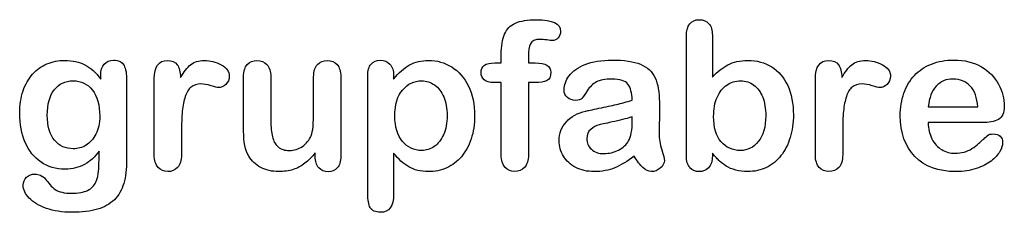
# Model space of a CAD drawing. Units: millimetres. Extents: x 0 to 291, y -20 to 204.
# Drawn here: x 225 to 258, y 7 to 13 of the extents above; entities that cross this region are included whole.
import ezdxf

# ---------------------------------------------------------------- set-up
doc = ezdxf.new("R2010")
doc.units = ezdxf.units.MM
doc.layers.add('Default', color=7, linetype='Continuous')

msp = doc.modelspace()

# ---------------------------------------------------------------- linework, layer by layer
at = {"layer": 'Default', "color": 7, "linetype": 'Continuous'}
for p, q in [((248.07147, 12.76945), (248.07147, 11.39557)), ((248.07147, 12.76945), (248.07147, 11.39557)), ((240.90931, 11.86211), (241.12488, 11.86211)), ((240.90931, 11.86211), (241.12488, 11.86211)), ((237.58241, 11.44062), (237.58241, 11.33122)), ((237.58241, 11.44062), (237.58241, 11.33122)), ((255.17572, 10.41102), (256.80699, 10.41102)), ((255.17572, 10.41102), (256.80699, 10.41102)), ((256.93569, 9.89943), (255.17572, 9.89943)), ((256.93569, 9.89943), (255.17572, 9.89943)), ((235.00197, 8.78618), (235.00197, 8.90201)), ((235.00197, 8.78618), (235.00197, 8.90201))]:
    msp.add_line(p, q, dxfattribs=at)
for points, knots in [([(241.12488, 11.86211), (241.12488, 11.9522), (241.12488, 12.04229), (241.12488, 12.13238), (241.12488, 12.41552), (241.16027, 12.63753), (241.30184, 12.97215), (241.42089, 13.0912), (241.59142, 13.16842), (241.76074, 13.24509), (241.99361, 13.28103), (242.81729, 13.28103), (243.07791, 13.15233), (243.07791, 12.81449), (243.05217, 12.74371), (242.99747, 12.68257), (242.94437, 12.62323), (242.8752, 12.5957), (242.76581, 12.5957), (242.70789, 12.60214), (242.53415, 12.62788), (242.46336, 12.63431), (242.24136, 12.63431), (242.13518, 12.58605), (242.04509, 12.393), (242.01935, 12.25786), (242.01935, 12.07768), (242.01935, 12.00582), (242.01935, 11.93397), (242.01935, 11.86211)], [0, 0, 0, 0, 0.05378925, 0.05378925, 0.05378925, 0.17419073, 0.17419073, 0.29459222, 0.29459222, 0.29459222, 0.40806981, 0.40806981, 0.61035595, 0.61035595, 0.67693114, 0.67693114, 0.67693114, 0.7395539, 0.7395539, 0.76950392, 0.76950392, 0.79945393, 0.79945393, 0.87826977, 0.87826977, 0.9570856, 0.9570856, 0.9570856, 1, 1, 1, 1]), ([(241.12488, 11.86211), (241.12488, 11.9522), (241.12488, 12.04229), (241.12488, 12.13238), (241.12488, 12.41552), (241.16027, 12.63753), (241.30184, 12.97215), (241.42089, 13.0912), (241.59142, 13.16842), (241.76074, 13.24509), (241.99361, 13.28103), (242.81729, 13.28103), (243.07791, 13.15233), (243.07791, 12.81449), (243.05217, 12.74371), (242.99747, 12.68257), (242.94437, 12.62323), (242.8752, 12.5957), (242.76581, 12.5957), (242.70789, 12.60214), (242.53415, 12.62788), (242.46336, 12.63431), (242.24136, 12.63431), (242.13518, 12.58605), (242.04509, 12.393), (242.01935, 12.25786), (242.01935, 12.07768), (242.01935, 12.00582), (242.01935, 11.93397), (242.01935, 11.86211)], [0, 0, 0, 0, 0.05378925, 0.05378925, 0.05378925, 0.17419073, 0.17419073, 0.29459222, 0.29459222, 0.29459222, 0.40806981, 0.40806981, 0.61035595, 0.61035595, 0.67693114, 0.67693114, 0.67693114, 0.7395539, 0.7395539, 0.76950392, 0.76950392, 0.79945393, 0.79945393, 0.87826977, 0.87826977, 0.9570856, 0.9570856, 0.9570856, 1, 1, 1, 1]), ([(248.07147, 8.88914), (248.07147, 8.85911), (248.07147, 8.82908), (248.07147, 8.79905), (248.07147, 8.63174), (248.02964, 8.50304), (247.94921, 8.41616), (247.86728, 8.32769), (247.76259, 8.28746), (247.51163, 8.28746), (247.40867, 8.32929), (247.33145, 8.41616), (247.25565, 8.50144), (247.21883, 8.63174), (247.21883, 8.80226), (247.21883, 10.11072), (247.21883, 11.41917), (247.21883, 12.72762), (247.21883, 12.91102), (247.25423, 13.04937), (247.40223, 13.23598), (247.50519, 13.28103), (247.77546, 13.28103), (247.88164, 13.23598), (247.95886, 13.14911), (248.03626, 13.06204), (248.07147, 12.93354), (248.07147, 12.76945)], [0, 0, 0, 0, 0.0127235, 0.0127235, 0.0127235, 0.07083635, 0.07083635, 0.07083635, 0.11959455, 0.11959455, 0.16835275, 0.16835275, 0.16835275, 0.22634304, 0.22634304, 0.22634304, 0.78076822, 0.78076822, 0.78076822, 0.83392302, 0.83392302, 0.88707782, 0.88707782, 0.94282554, 0.94282554, 0.94282554, 1, 1, 1, 1]), ([(248.07147, 8.88914), (248.07147, 8.85911), (248.07147, 8.82908), (248.07147, 8.79905), (248.07147, 8.63174), (248.02964, 8.50304), (247.94921, 8.41616), (247.86728, 8.32769), (247.76259, 8.28746), (247.51163, 8.28746), (247.40867, 8.32929), (247.33145, 8.41616), (247.25565, 8.50144), (247.21883, 8.63174), (247.21883, 8.80226), (247.21883, 10.11072), (247.21883, 11.41917), (247.21883, 12.72762), (247.21883, 12.91102), (247.25423, 13.04937), (247.40223, 13.23598), (247.50519, 13.28103), (247.77546, 13.28103), (247.88164, 13.23598), (247.95886, 13.14911), (248.03626, 13.06204), (248.07147, 12.93354), (248.07147, 12.76945)], [0, 0, 0, 0, 0.0127235, 0.0127235, 0.0127235, 0.07083635, 0.07083635, 0.07083635, 0.11959455, 0.11959455, 0.16835275, 0.16835275, 0.16835275, 0.22634304, 0.22634304, 0.22634304, 0.78076822, 0.78076822, 0.78076822, 0.83392302, 0.83392302, 0.88707782, 0.88707782, 0.94282554, 0.94282554, 0.94282554, 1, 1, 1, 1]), ([(227.89451, 8.95992), (227.75616, 8.76687), (227.5985, 8.61887), (227.4151, 8.51912), (227.23284, 8.42), (227.01935, 8.3679), (226.46915, 8.3679), (226.20532, 8.4419), (225.98009, 8.59956), (225.75789, 8.7551), (225.58112, 8.96636), (225.46208, 9.24628), (225.34369, 9.52464), (225.27868, 9.84152), (225.27868, 10.47537), (225.31729, 10.7199), (225.39129, 10.93869), (225.46496, 11.1565), (225.56825, 11.34087), (225.70339, 11.48888), (225.84159, 11.64024), (225.99618, 11.75271), (226.17636, 11.82993), (226.35266, 11.90549), (226.54959, 11.94255), (227.01935, 11.94255), (227.23814, 11.89107), (227.42475, 11.79454), (227.61268, 11.69734), (227.78511, 11.54358), (227.94599, 11.33122)], [0, 0, 0, 0, 0.08267544, 0.08267544, 0.08267544, 0.16914481, 0.16914481, 0.27224292, 0.27224292, 0.27224292, 0.37793989, 0.37793989, 0.37793989, 0.50271655, 0.50271655, 0.59547087, 0.59547087, 0.59547087, 0.67565731, 0.67565731, 0.67565731, 0.74962173, 0.74962173, 0.74962173, 0.82279752, 0.82279752, 0.91149546, 0.91149546, 0.91149546, 1, 1, 1, 1]), ([(227.89451, 8.95992), (227.75616, 8.76687), (227.5985, 8.61887), (227.4151, 8.51912), (227.23284, 8.42), (227.01935, 8.3679), (226.46915, 8.3679), (226.20532, 8.4419), (225.98009, 8.59956), (225.75789, 8.7551), (225.58112, 8.96636), (225.46208, 9.24628), (225.34369, 9.52464), (225.27868, 9.84152), (225.27868, 10.47537), (225.31729, 10.7199), (225.39129, 10.93869), (225.46496, 11.1565), (225.56825, 11.34087), (225.70339, 11.48888), (225.84159, 11.64024), (225.99618, 11.75271), (226.17636, 11.82993), (226.35266, 11.90549), (226.54959, 11.94255), (227.01935, 11.94255), (227.23814, 11.89107), (227.42475, 11.79454), (227.61268, 11.69734), (227.78511, 11.54358), (227.94599, 11.33122)], [0, 0, 0, 0, 0.08267544, 0.08267544, 0.08267544, 0.16914481, 0.16914481, 0.27224292, 0.27224292, 0.27224292, 0.37793989, 0.37793989, 0.37793989, 0.50271655, 0.50271655, 0.59547087, 0.59547087, 0.59547087, 0.67565731, 0.67565731, 0.67565731, 0.74962173, 0.74962173, 0.74962173, 0.82279752, 0.82279752, 0.91149546, 0.91149546, 0.91149546, 1, 1, 1, 1]), ([(227.94599, 11.33122), (227.94599, 11.37305), (227.94599, 11.41488), (227.94599, 11.4567), (227.94599, 11.61114), (227.9846, 11.73341), (228.06182, 11.82028), (228.13744, 11.90536), (228.23878, 11.94898), (228.53801, 11.94898), (228.65384, 11.89107), (228.71175, 11.77845), (228.77098, 11.6633), (228.79863, 11.50175), (228.79863, 11.28618)], [0, 0, 0, 0, 0.07096404, 0.07096404, 0.07096404, 0.29166088, 0.29166088, 0.29166088, 0.46455004, 0.46455004, 0.71478434, 0.71478434, 0.71478434, 1, 1, 1, 1]), ([(227.94599, 11.33122), (227.94599, 11.37305), (227.94599, 11.41488), (227.94599, 11.4567), (227.94599, 11.61114), (227.9846, 11.73341), (228.06182, 11.82028), (228.13744, 11.90536), (228.23878, 11.94898), (228.53801, 11.94898), (228.65384, 11.89107), (228.71175, 11.77845), (228.77098, 11.6633), (228.79863, 11.50175), (228.79863, 11.28618)], [0, 0, 0, 0, 0.07096404, 0.07096404, 0.07096404, 0.29166088, 0.29166088, 0.29166088, 0.46455004, 0.46455004, 0.71478434, 0.71478434, 0.71478434, 1, 1, 1, 1]), ([(230.60365, 9.58733), (230.60365, 9.33637), (230.60365, 9.0854), (230.60365, 8.83444), (230.60365, 8.65104), (230.5586, 8.51591), (230.47495, 8.4226), (230.39146, 8.32948), (230.27868, 8.28746), (230.02128, 8.28746), (229.9151, 8.33251), (229.74779, 8.51912), (229.70596, 8.65426), (229.70596, 8.83444), (229.70596, 9.66884), (229.70596, 10.50325), (229.70596, 11.33766), (229.70596, 11.73984), (229.85075, 11.94255), (230.29155, 11.94255), (230.39773, 11.89428), (230.46529, 11.80098), (230.53328, 11.70709), (230.56504, 11.5661), (230.57147, 11.38592)], [0, 0, 0, 0, 0.11569699, 0.11569699, 0.11569699, 0.18352213, 0.18352213, 0.18352213, 0.2428466, 0.2428466, 0.30217107, 0.30217107, 0.36149555, 0.36149555, 0.36149555, 0.74623399, 0.74623399, 0.74623399, 0.86909194, 0.86909194, 0.93325109, 0.93325109, 0.93325109, 1, 1, 1, 1]), ([(230.60365, 9.58733), (230.60365, 9.33637), (230.60365, 9.0854), (230.60365, 8.83444), (230.60365, 8.65104), (230.5586, 8.51591), (230.47495, 8.4226), (230.39146, 8.32948), (230.27868, 8.28746), (230.02128, 8.28746), (229.9151, 8.33251), (229.74779, 8.51912), (229.70596, 8.65426), (229.70596, 8.83444), (229.70596, 9.66884), (229.70596, 10.50325), (229.70596, 11.33766), (229.70596, 11.73984), (229.85075, 11.94255), (230.29155, 11.94255), (230.39773, 11.89428), (230.46529, 11.80098), (230.53328, 11.70709), (230.56504, 11.5661), (230.57147, 11.38592)], [0, 0, 0, 0, 0.11569699, 0.11569699, 0.11569699, 0.18352213, 0.18352213, 0.18352213, 0.2428466, 0.2428466, 0.30217107, 0.30217107, 0.36149555, 0.36149555, 0.36149555, 0.74623399, 0.74623399, 0.74623399, 0.86909194, 0.86909194, 0.93325109, 0.93325109, 0.93325109, 1, 1, 1, 1]), ([(230.57147, 11.38592), (230.68087, 11.5661), (230.79026, 11.70445), (230.90287, 11.80098), (231.01575, 11.89773), (231.16993, 11.94255), (231.54637, 11.94255), (231.72977, 11.89428), (231.90674, 11.80098), (232.08754, 11.70564), (232.17379, 11.58219), (232.17379, 11.31513), (232.1384, 11.22504), (232.06118, 11.15426), (231.9857, 11.08508), (231.90352, 11.04808), (231.78125, 11.04808), (231.70403, 11.06739), (231.57533, 11.10921), (231.44954, 11.1501), (231.33724, 11.17035), (231.10879, 11.17035), (231.00262, 11.13495), (230.91896, 11.06739), (230.83373, 10.99855), (230.77096, 10.89364), (230.72591, 10.75851), (230.68054, 10.62241), (230.64547, 10.45928), (230.62939, 10.27266), (230.613, 10.08258), (230.60365, 9.85439), (230.60365, 9.58733)], [0, 0, 0, 0, 0.10368863, 0.10368863, 0.10368863, 0.20579717, 0.20579717, 0.3096662, 0.3096662, 0.3096662, 0.39850102, 0.39850102, 0.46327641, 0.46327641, 0.46327641, 0.53546611, 0.53546611, 0.56487672, 0.56487672, 0.56487672, 0.62125123, 0.62125123, 0.69829639, 0.69829639, 0.69829639, 0.77008272, 0.77008272, 0.77008272, 0.86661423, 0.86661423, 0.86661423, 1, 1, 1, 1]), ([(230.57147, 11.38592), (230.68087, 11.5661), (230.79026, 11.70445), (230.90287, 11.80098), (231.01575, 11.89773), (231.16993, 11.94255), (231.54637, 11.94255), (231.72977, 11.89428), (231.90674, 11.80098), (232.08754, 11.70564), (232.17379, 11.58219), (232.17379, 11.31513), (232.1384, 11.22504), (232.06118, 11.15426), (231.9857, 11.08508), (231.90352, 11.04808), (231.78125, 11.04808), (231.70403, 11.06739), (231.57533, 11.10921), (231.44954, 11.1501), (231.33724, 11.17035), (231.10879, 11.17035), (231.00262, 11.13495), (230.91896, 11.06739), (230.83373, 10.99855), (230.77096, 10.89364), (230.72591, 10.75851), (230.68054, 10.62241), (230.64547, 10.45928), (230.62939, 10.27266), (230.613, 10.08258), (230.60365, 9.85439), (230.60365, 9.58733)], [0, 0, 0, 0, 0.10368863, 0.10368863, 0.10368863, 0.20579717, 0.20579717, 0.3096662, 0.3096662, 0.3096662, 0.39850102, 0.39850102, 0.46327641, 0.46327641, 0.46327641, 0.53546611, 0.53546611, 0.56487672, 0.56487672, 0.56487672, 0.62125123, 0.62125123, 0.69829639, 0.69829639, 0.69829639, 0.77008272, 0.77008272, 0.77008272, 0.86661423, 0.86661423, 0.86661423, 1, 1, 1, 1]), ([(235.00197, 8.90201), (234.8958, 8.76687), (234.78318, 8.65104), (234.66414, 8.56095), (234.54354, 8.46969), (234.41639, 8.40008), (234.27482, 8.35503), (234.13617, 8.31092), (233.97559, 8.28746), (233.57984, 8.28746), (233.38357, 8.33251), (233.21304, 8.4226), (233.04, 8.51402), (232.90738, 8.63495), (232.81407, 8.79261), (232.70165, 8.98256), (232.64676, 9.25915), (232.64676, 9.61951), (232.64676, 10.21475), (232.64676, 10.80999), (232.64676, 11.40522), (232.64676, 11.5854), (232.68537, 11.72054), (232.76581, 11.80741), (232.84785, 11.89602), (232.95564, 11.94255), (233.22591, 11.94255), (233.33531, 11.8975), (233.41574, 11.80741), (233.49761, 11.71572), (233.54123, 11.58219), (233.54123, 11.40522), (233.54123, 10.92367), (233.54123, 10.44212), (233.54123, 9.96057), (233.54123, 9.75143), (233.56053, 9.57446), (233.63132, 9.29132), (233.69245, 9.17871), (233.78254, 9.10149), (233.87766, 9.01996), (233.99811, 8.97923), (234.30378, 8.97923), (234.44856, 9.02427), (234.58048, 9.11436), (234.71459, 9.20595), (234.81214, 9.3235), (234.87327, 9.46829), (234.92718, 9.59596), (234.95049, 9.87691), (234.95049, 10.30806), (234.95049, 10.67378), (234.95049, 11.0395), (234.95049, 11.40522), (234.95049, 11.58219), (234.99232, 11.71732), (235.15963, 11.8975), (235.26581, 11.94255), (235.53608, 11.94255), (235.64226, 11.8975), (235.72269, 11.80741), (235.80296, 11.71751), (235.84496, 11.5854), (235.84496, 11.40522), (235.84496, 10.53543), (235.84496, 9.66563), (235.84496, 8.79583), (235.84496, 8.62208), (235.80635, 8.49338), (235.72913, 8.40973), (235.65031, 8.32434), (235.54895, 8.28103), (235.30442, 8.28103), (235.20146, 8.32607), (235.12102, 8.41295), (235.04046, 8.49995), (235.00197, 8.6253), (235.00197, 8.78618)], [0, 0, 0, 0, 0.02658517, 0.02658517, 0.02658517, 0.0510291, 0.0510291, 0.0510291, 0.07843383, 0.07843383, 0.11122163, 0.11122163, 0.11122163, 0.1416708, 0.1416708, 0.1416708, 0.18879077, 0.18879077, 0.18879077, 0.28741233, 0.28741233, 0.28741233, 0.3111147, 0.3111147, 0.3111147, 0.33068634, 0.33068634, 0.35121269, 0.35121269, 0.35121269, 0.37502914, 0.37502914, 0.37502914, 0.4548029, 0.4548029, 0.4548029, 0.4801566, 0.4801566, 0.5055103, 0.5055103, 0.5055103, 0.52934472, 0.52934472, 0.55268259, 0.55268259, 0.55268259, 0.57841283, 0.57841283, 0.57841283, 0.62517555, 0.62517555, 0.62517555, 0.68577598, 0.68577598, 0.68577598, 0.70703253, 0.70703253, 0.72828908, 0.72828908, 0.74954563, 0.74954563, 0.74954563, 0.77332849, 0.77332849, 0.77332849, 0.91740562, 0.91740562, 0.91740562, 0.94018044, 0.94018044, 0.94018044, 0.95901246, 0.95901246, 0.97784448, 0.97784448, 0.97784448, 1, 1, 1, 1]), ([(235.00197, 8.90201), (234.8958, 8.76687), (234.78318, 8.65104), (234.66414, 8.56095), (234.54354, 8.46969), (234.41639, 8.40008), (234.27482, 8.35503), (234.13617, 8.31092), (233.97559, 8.28746), (233.57984, 8.28746), (233.38357, 8.33251), (233.21304, 8.4226), (233.04, 8.51402), (232.90738, 8.63495), (232.81407, 8.79261), (232.70165, 8.98256), (232.64676, 9.25915), (232.64676, 9.61951), (232.64676, 10.21475), (232.64676, 10.80999), (232.64676, 11.40522), (232.64676, 11.5854), (232.68537, 11.72054), (232.76581, 11.80741), (232.84785, 11.89602), (232.95564, 11.94255), (233.22591, 11.94255), (233.33531, 11.8975), (233.41574, 11.80741), (233.49761, 11.71572), (233.54123, 11.58219), (233.54123, 11.40522), (233.54123, 10.92367), (233.54123, 10.44212), (233.54123, 9.96057), (233.54123, 9.75143), (233.56053, 9.57446), (233.63132, 9.29132), (233.69245, 9.17871), (233.78254, 9.10149), (233.87766, 9.01996), (233.99811, 8.97923), (234.30378, 8.97923), (234.44856, 9.02427), (234.58048, 9.11436), (234.71459, 9.20595), (234.81214, 9.3235), (234.87327, 9.46829), (234.92718, 9.59596), (234.95049, 9.87691), (234.95049, 10.30806), (234.95049, 10.67378), (234.95049, 11.0395), (234.95049, 11.40522), (234.95049, 11.58219), (234.99232, 11.71732), (235.15963, 11.8975), (235.26581, 11.94255), (235.53608, 11.94255), (235.64226, 11.8975), (235.72269, 11.80741), (235.80296, 11.71751), (235.84496, 11.5854), (235.84496, 11.40522), (235.84496, 10.53543), (235.84496, 9.66563), (235.84496, 8.79583), (235.84496, 8.62208), (235.80635, 8.49338), (235.72913, 8.40973), (235.65031, 8.32434), (235.54895, 8.28103), (235.30442, 8.28103), (235.20146, 8.32607), (235.12102, 8.41295), (235.04046, 8.49995), (235.00197, 8.6253), (235.00197, 8.78618)], [0, 0, 0, 0, 0.02658517, 0.02658517, 0.02658517, 0.0510291, 0.0510291, 0.0510291, 0.07843383, 0.07843383, 0.11122163, 0.11122163, 0.11122163, 0.1416708, 0.1416708, 0.1416708, 0.18879077, 0.18879077, 0.18879077, 0.28741233, 0.28741233, 0.28741233, 0.3111147, 0.3111147, 0.3111147, 0.33068634, 0.33068634, 0.35121269, 0.35121269, 0.35121269, 0.37502914, 0.37502914, 0.37502914, 0.4548029, 0.4548029, 0.4548029, 0.4801566, 0.4801566, 0.5055103, 0.5055103, 0.5055103, 0.52934472, 0.52934472, 0.55268259, 0.55268259, 0.55268259, 0.57841283, 0.57841283, 0.57841283, 0.62517555, 0.62517555, 0.62517555, 0.68577598, 0.68577598, 0.68577598, 0.70703253, 0.70703253, 0.72828908, 0.72828908, 0.74954563, 0.74954563, 0.74954563, 0.77332849, 0.77332849, 0.77332849, 0.91740562, 0.91740562, 0.91740562, 0.94018044, 0.94018044, 0.94018044, 0.95901246, 0.95901246, 0.97784448, 0.97784448, 0.97784448, 1, 1, 1, 1]), ([(237.58241, 8.89557), (237.58241, 8.44405), (237.58241, 7.99253), (237.58241, 7.541), (237.58241, 7.14525), (237.43762, 6.94898), (236.98074, 6.94898), (236.86813, 7.00046), (236.81343, 7.10342), (236.76006, 7.20387), (236.72977, 7.35439), (236.72977, 7.54744), (236.72977, 8.84409), (236.72977, 10.14075), (236.72977, 11.4374), (236.72977, 11.60793), (236.76838, 11.73663), (236.84239, 11.82028), (236.9194, 11.90734), (237.01935, 11.94898), (237.27675, 11.94898), (237.38293, 11.90394), (237.5438, 11.73019), (237.58241, 11.60471), (237.58241, 11.44062)], [0, 0, 0, 0, 0.16062028, 0.16062028, 0.16062028, 0.25172286, 0.25172286, 0.30597496, 0.30597496, 0.30597496, 0.36006489, 0.36006489, 0.36006489, 0.82130476, 0.82130476, 0.82130476, 0.86965558, 0.86965558, 0.86965558, 0.91456416, 0.91456416, 0.95728208, 0.95728208, 1, 1, 1, 1]), ([(237.58241, 8.89557), (237.58241, 8.44405), (237.58241, 7.99253), (237.58241, 7.541), (237.58241, 7.14525), (237.43762, 6.94898), (236.98074, 6.94898), (236.86813, 7.00046), (236.81343, 7.10342), (236.76006, 7.20387), (236.72977, 7.35439), (236.72977, 7.54744), (236.72977, 8.84409), (236.72977, 10.14075), (236.72977, 11.4374), (236.72977, 11.60793), (236.76838, 11.73663), (236.84239, 11.82028), (236.9194, 11.90734), (237.01935, 11.94898), (237.27675, 11.94898), (237.38293, 11.90394), (237.5438, 11.73019), (237.58241, 11.60471), (237.58241, 11.44062)], [0, 0, 0, 0, 0.16062028, 0.16062028, 0.16062028, 0.25172286, 0.25172286, 0.30597496, 0.30597496, 0.30597496, 0.36006489, 0.36006489, 0.36006489, 0.82130476, 0.82130476, 0.82130476, 0.86965558, 0.86965558, 0.86965558, 0.91456416, 0.91456416, 0.95728208, 0.95728208, 1, 1, 1, 1]), ([(237.58241, 11.33122), (237.75294, 11.54358), (237.92668, 11.6948), (238.11008, 11.79454), (238.29213, 11.89355), (238.4994, 11.94255), (239.00776, 11.94255), (239.26195, 11.87176), (239.49361, 11.72697), (239.72614, 11.58164), (239.91188, 11.37627), (240.04702, 11.09956), (240.18088, 10.82545), (240.24972, 10.50111), (240.24972, 9.84795), (240.21111, 9.59377), (240.13389, 9.36211), (240.05538, 9.12659), (239.94728, 8.93418), (239.81214, 8.77652), (239.67564, 8.61728), (239.51291, 8.49982), (239.32952, 8.41295), (239.14473, 8.32542), (238.94341, 8.28746), (238.47366, 8.28746), (238.25809, 8.33894), (238.08112, 8.4419), (237.90656, 8.54347), (237.74007, 8.69609), (237.58241, 8.89557)], [0, 0, 0, 0, 0.08798189, 0.08798189, 0.08798189, 0.17013239, 0.17013239, 0.2682566, 0.2682566, 0.2682566, 0.37380003, 0.37380003, 0.37380003, 0.50142993, 0.50142993, 0.59524336, 0.59524336, 0.59524336, 0.67893771, 0.67893771, 0.67893771, 0.75471702, 0.75471702, 0.75471702, 0.82744241, 0.82744241, 0.9155944, 0.9155944, 0.9155944, 1, 1, 1, 1]), ([(237.58241, 11.33122), (237.75294, 11.54358), (237.92668, 11.6948), (238.11008, 11.79454), (238.29213, 11.89355), (238.4994, 11.94255), (239.00776, 11.94255), (239.26195, 11.87176), (239.49361, 11.72697), (239.72614, 11.58164), (239.91188, 11.37627), (240.04702, 11.09956), (240.18088, 10.82545), (240.24972, 10.50111), (240.24972, 9.84795), (240.21111, 9.59377), (240.13389, 9.36211), (240.05538, 9.12659), (239.94728, 8.93418), (239.81214, 8.77652), (239.67564, 8.61728), (239.51291, 8.49982), (239.32952, 8.41295), (239.14473, 8.32542), (238.94341, 8.28746), (238.47366, 8.28746), (238.25809, 8.33894), (238.08112, 8.4419), (237.90656, 8.54347), (237.74007, 8.69609), (237.58241, 8.89557)], [0, 0, 0, 0, 0.08798189, 0.08798189, 0.08798189, 0.17013239, 0.17013239, 0.2682566, 0.2682566, 0.2682566, 0.37380003, 0.37380003, 0.37380003, 0.50142993, 0.50142993, 0.59524336, 0.59524336, 0.59524336, 0.67893771, 0.67893771, 0.67893771, 0.75471702, 0.75471702, 0.75471702, 0.82744241, 0.82744241, 0.9155944, 0.9155944, 0.9155944, 1, 1, 1, 1]), ([(241.12488, 11.21539), (241.0423, 11.21539), (240.95972, 11.21539), (240.87713, 11.21539), (240.742, 11.21539), (240.63904, 11.24435), (240.56504, 11.30548), (240.49295, 11.36503), (240.45886, 11.44383), (240.45886, 11.75593), (240.60686, 11.86211), (240.90931, 11.86211)], [0, 0, 0, 0, 0.16772709, 0.16772709, 0.16772709, 0.39213043, 0.39213043, 0.39213043, 0.58013133, 0.58013133, 1, 1, 1, 1]), ([(241.12488, 11.21539), (241.0423, 11.21539), (240.95972, 11.21539), (240.87713, 11.21539), (240.742, 11.21539), (240.63904, 11.24435), (240.56504, 11.30548), (240.49295, 11.36503), (240.45886, 11.44383), (240.45886, 11.75593), (240.60686, 11.86211), (240.90931, 11.86211)], [0, 0, 0, 0, 0.16772709, 0.16772709, 0.16772709, 0.39213043, 0.39213043, 0.39213043, 0.58013133, 0.58013133, 1, 1, 1, 1]), ([(242.01935, 11.86211), (242.09335, 11.86211), (242.16735, 11.86211), (242.24136, 11.86211), (242.58563, 11.86211), (242.75616, 11.75915), (242.75616, 11.40522), (242.71111, 11.31513), (242.6178, 11.27331), (242.52838, 11.23322), (242.40223, 11.21539), (242.24136, 11.21539), (242.16735, 11.21539), (242.09335, 11.21539), (242.01935, 11.21539)], [0, 0, 0, 0, 0.1208785, 0.1208785, 0.1208785, 0.44055369, 0.44055369, 0.67032023, 0.67032023, 0.67032023, 0.87908609, 0.87908609, 0.87908609, 1, 1, 1, 1]), ([(242.01935, 11.86211), (242.09335, 11.86211), (242.16735, 11.86211), (242.24136, 11.86211), (242.58563, 11.86211), (242.75616, 11.75915), (242.75616, 11.40522), (242.71111, 11.31513), (242.6178, 11.27331), (242.52838, 11.23322), (242.40223, 11.21539), (242.24136, 11.21539), (242.16735, 11.21539), (242.09335, 11.21539), (242.01935, 11.21539)], [0, 0, 0, 0, 0.1208785, 0.1208785, 0.1208785, 0.44055369, 0.44055369, 0.67032023, 0.67032023, 0.67032023, 0.87908609, 0.87908609, 0.87908609, 1, 1, 1, 1]), ([(245.43634, 10.63624), (245.42668, 10.87434), (245.37842, 11.0513), (245.29477, 11.16069), (245.20837, 11.27367), (245.03415, 11.328), (244.7671, 11.33122), (244.54194, 11.33393), (244.36813, 11.29583), (244.25551, 11.2347), (244.13907, 11.17148), (244.03994, 11.07382), (243.95628, 10.94512), (243.87359, 10.81789), (243.81793, 10.73277), (243.78254, 10.69094), (243.74849, 10.6507), (243.67636, 10.62981), (243.46401, 10.62981), (243.37713, 10.66198), (243.22913, 10.79068), (243.19374, 10.87434), (243.19374, 11.13495), (243.24843, 11.28939), (243.36105, 11.4374), (243.47521, 11.58744), (243.6474, 11.71089), (244.12359, 11.90394), (244.41961, 11.9522), (244.77353, 11.95542), (245.16922, 11.95901), (245.48138, 11.90715), (245.70661, 11.81385), (245.93458, 11.7194), (246.09592, 11.57253), (246.28254, 11.16713), (246.32758, 10.89686), (246.32758, 10.3531), (246.32758, 10.17292), (246.32758, 10.02492), (246.32758, 9.87691), (246.32437, 9.71604), (246.32115, 9.53585), (246.31811, 9.36538), (246.35011, 9.18836), (246.40802, 9.00497), (246.46565, 8.82249), (246.49168, 8.70574), (246.49168, 8.56095), (246.44663, 8.4773), (246.35976, 8.40008), (246.27448, 8.32428), (246.17314, 8.28746), (245.97044, 8.28746), (245.87713, 8.33251), (245.78704, 8.41938), (245.69689, 8.50631), (245.59721, 8.62852), (245.49747, 8.79583)], [0, 0, 0, 0, 0.05001678, 0.05001678, 0.05001678, 0.1019909, 0.1019909, 0.1019909, 0.14971045, 0.14971045, 0.14971045, 0.18789784, 0.18789784, 0.18789784, 0.215852, 0.215852, 0.215852, 0.24442135, 0.24442135, 0.26972564, 0.26972564, 0.29502992, 0.29502992, 0.33377711, 0.33377711, 0.33377711, 0.40434191, 0.40434191, 0.47490671, 0.47490671, 0.47490671, 0.56110076, 0.56110076, 0.56110076, 0.63103494, 0.63103494, 0.70096911, 0.70096911, 0.7457813, 0.7457813, 0.7457813, 0.79016983, 0.79016983, 0.79016983, 0.83920472, 0.83920472, 0.83920472, 0.86173174, 0.86173174, 0.89883507, 0.89883507, 0.89883507, 0.93102281, 0.93102281, 0.956773, 0.956773, 0.956773, 1, 1, 1, 1]), ([(245.43634, 10.63624), (245.42668, 10.87434), (245.37842, 11.0513), (245.29477, 11.16069), (245.20837, 11.27367), (245.03415, 11.328), (244.7671, 11.33122), (244.54194, 11.33393), (244.36813, 11.29583), (244.25551, 11.2347), (244.13907, 11.17148), (244.03994, 11.07382), (243.95628, 10.94512), (243.87359, 10.81789), (243.81793, 10.73277), (243.78254, 10.69094), (243.74849, 10.6507), (243.67636, 10.62981), (243.46401, 10.62981), (243.37713, 10.66198), (243.22913, 10.79068), (243.19374, 10.87434), (243.19374, 11.13495), (243.24843, 11.28939), (243.36105, 11.4374), (243.47521, 11.58744), (243.6474, 11.71089), (244.12359, 11.90394), (244.41961, 11.9522), (244.77353, 11.95542), (245.16922, 11.95901), (245.48138, 11.90715), (245.70661, 11.81385), (245.93458, 11.7194), (246.09592, 11.57253), (246.28254, 11.16713), (246.32758, 10.89686), (246.32758, 10.3531), (246.32758, 10.17292), (246.32758, 10.02492), (246.32758, 9.87691), (246.32437, 9.71604), (246.32115, 9.53585), (246.31811, 9.36538), (246.35011, 9.18836), (246.40802, 9.00497), (246.46565, 8.82249), (246.49168, 8.70574), (246.49168, 8.56095), (246.44663, 8.4773), (246.35976, 8.40008), (246.27448, 8.32428), (246.17314, 8.28746), (245.97044, 8.28746), (245.87713, 8.33251), (245.78704, 8.41938), (245.69689, 8.50631), (245.59721, 8.62852), (245.49747, 8.79583)], [0, 0, 0, 0, 0.05001678, 0.05001678, 0.05001678, 0.1019909, 0.1019909, 0.1019909, 0.14971045, 0.14971045, 0.14971045, 0.18789784, 0.18789784, 0.18789784, 0.215852, 0.215852, 0.215852, 0.24442135, 0.24442135, 0.26972564, 0.26972564, 0.29502992, 0.29502992, 0.33377711, 0.33377711, 0.33377711, 0.40434191, 0.40434191, 0.47490671, 0.47490671, 0.47490671, 0.56110076, 0.56110076, 0.56110076, 0.63103494, 0.63103494, 0.70096911, 0.70096911, 0.7457813, 0.7457813, 0.7457813, 0.79016983, 0.79016983, 0.79016983, 0.83920472, 0.83920472, 0.83920472, 0.86173174, 0.86173174, 0.89883507, 0.89883507, 0.89883507, 0.93102281, 0.93102281, 0.956773, 0.956773, 0.956773, 1, 1, 1, 1]), ([(248.07147, 11.39557), (248.23878, 11.57253), (248.41253, 11.70767), (248.58627, 11.80098), (248.76251, 11.89563), (248.98202, 11.94255), (249.53865, 11.94255), (249.80249, 11.87176), (250.25294, 11.58862), (250.42668, 11.3827), (250.55217, 11.11243), (250.67708, 10.84339), (250.73878, 10.52363), (250.73878, 9.88013), (250.70339, 9.63238), (250.6326, 9.40394), (250.5621, 9.1764), (250.46208, 8.97923), (250.19824, 8.64461), (250.04058, 8.51591), (249.85075, 8.4226), (249.66478, 8.33119), (249.45822, 8.28746), (249.09142, 8.28746), (248.96272, 8.30355), (248.71819, 8.3679), (248.61523, 8.41295), (248.52836, 8.46764), (248.44293, 8.52143), (248.3707, 8.57382), (248.24843, 8.68965), (248.168, 8.77331), (248.07147, 8.88914)], [0, 0, 0, 0, 0.08207077, 0.08207077, 0.08207077, 0.16926154, 0.16926154, 0.27062081, 0.27062081, 0.37198009, 0.37198009, 0.37198009, 0.4970888, 0.4970888, 0.58956046, 0.58956046, 0.58956046, 0.67009502, 0.67009502, 0.75062958, 0.75062958, 0.75062958, 0.82816527, 0.82816527, 0.8751235, 0.8751235, 0.92208174, 0.92208174, 0.92208174, 0.96104087, 0.96104087, 1, 1, 1, 1]), ([(248.07147, 11.39557), (248.23878, 11.57253), (248.41253, 11.70767), (248.58627, 11.80098), (248.76251, 11.89563), (248.98202, 11.94255), (249.53865, 11.94255), (249.80249, 11.87176), (250.25294, 11.58862), (250.42668, 11.3827), (250.55217, 11.11243), (250.67708, 10.84339), (250.73878, 10.52363), (250.73878, 9.88013), (250.70339, 9.63238), (250.6326, 9.40394), (250.5621, 9.1764), (250.46208, 8.97923), (250.19824, 8.64461), (250.04058, 8.51591), (249.85075, 8.4226), (249.66478, 8.33119), (249.45822, 8.28746), (249.09142, 8.28746), (248.96272, 8.30355), (248.71819, 8.3679), (248.61523, 8.41295), (248.52836, 8.46764), (248.44293, 8.52143), (248.3707, 8.57382), (248.24843, 8.68965), (248.168, 8.77331), (248.07147, 8.88914)], [0, 0, 0, 0, 0.08207077, 0.08207077, 0.08207077, 0.16926154, 0.16926154, 0.27062081, 0.27062081, 0.37198009, 0.37198009, 0.37198009, 0.4970888, 0.4970888, 0.58956046, 0.58956046, 0.58956046, 0.67009502, 0.67009502, 0.75062958, 0.75062958, 0.75062958, 0.82816527, 0.82816527, 0.8751235, 0.8751235, 0.92208174, 0.92208174, 0.92208174, 0.96104087, 0.96104087, 1, 1, 1, 1]), ([(252.3604, 9.58733), (252.3604, 9.33637), (252.3604, 9.0854), (252.3604, 8.83444), (252.3604, 8.65104), (252.31858, 8.51591), (252.2317, 8.4226), (252.14793, 8.33262), (252.03865, 8.28746), (251.77803, 8.28746), (251.67186, 8.33251), (251.50455, 8.51912), (251.46272, 8.65426), (251.46272, 8.83444), (251.46272, 9.66884), (251.46272, 10.50325), (251.46272, 11.33766), (251.46272, 11.73984), (251.61072, 11.94255), (252.04831, 11.94255), (252.1577, 11.89428), (252.22205, 11.80098), (252.28894, 11.70399), (252.32501, 11.5661), (252.33145, 11.38592)], [0, 0, 0, 0, 0.11570008, 0.11570008, 0.11570008, 0.18361653, 0.18361653, 0.18361653, 0.24393839, 0.24393839, 0.30278898, 0.30278898, 0.36163957, 0.36163957, 0.36163957, 0.74631507, 0.74631507, 0.74631507, 0.8699698, 0.8699698, 0.9331711, 0.9331711, 0.9331711, 1, 1, 1, 1]), ([(252.3604, 9.58733), (252.3604, 9.33637), (252.3604, 9.0854), (252.3604, 8.83444), (252.3604, 8.65104), (252.31858, 8.51591), (252.2317, 8.4226), (252.14793, 8.33262), (252.03865, 8.28746), (251.77803, 8.28746), (251.67186, 8.33251), (251.50455, 8.51912), (251.46272, 8.65426), (251.46272, 8.83444), (251.46272, 9.66884), (251.46272, 10.50325), (251.46272, 11.33766), (251.46272, 11.73984), (251.61072, 11.94255), (252.04831, 11.94255), (252.1577, 11.89428), (252.22205, 11.80098), (252.28894, 11.70399), (252.32501, 11.5661), (252.33145, 11.38592)], [0, 0, 0, 0, 0.11570008, 0.11570008, 0.11570008, 0.18361653, 0.18361653, 0.18361653, 0.24393839, 0.24393839, 0.30278898, 0.30278898, 0.36163957, 0.36163957, 0.36163957, 0.74631507, 0.74631507, 0.74631507, 0.8699698, 0.8699698, 0.9331711, 0.9331711, 0.9331711, 1, 1, 1, 1]), ([(252.33145, 11.38592), (252.43762, 11.5661), (252.54702, 11.70445), (252.66285, 11.80098), (252.7752, 11.8946), (252.92668, 11.94255), (253.30313, 11.94255), (253.48975, 11.89428), (253.66671, 11.80098), (253.845, 11.70697), (253.93376, 11.58219), (253.93376, 11.31513), (253.89515, 11.22504), (253.82115, 11.15426), (253.74547, 11.08187), (253.66027, 11.04808), (253.54123, 11.04808), (253.46079, 11.06739), (253.33531, 11.10921), (253.20693, 11.15201), (253.09721, 11.17035), (252.86877, 11.17035), (252.75937, 11.13495), (252.67572, 11.06739), (252.59049, 10.99855), (252.52771, 10.89364), (252.43762, 10.62337), (252.40545, 10.45928), (252.38614, 10.27266), (252.36654, 10.08319), (252.3604, 9.85439), (252.3604, 9.58733)], [0, 0, 0, 0, 0.1037189, 0.1037189, 0.1037189, 0.2074965, 0.2074965, 0.30951515, 0.30951515, 0.30951515, 0.39820868, 0.39820868, 0.46288104, 0.46288104, 0.46288104, 0.53702891, 0.53702891, 0.56449108, 0.56449108, 0.56449108, 0.62109579, 0.62109579, 0.69845556, 0.69845556, 0.69845556, 0.78255799, 0.78255799, 0.86666043, 0.86666043, 0.86666043, 1, 1, 1, 1]), ([(252.33145, 11.38592), (252.43762, 11.5661), (252.54702, 11.70445), (252.66285, 11.80098), (252.7752, 11.8946), (252.92668, 11.94255), (253.30313, 11.94255), (253.48975, 11.89428), (253.66671, 11.80098), (253.845, 11.70697), (253.93376, 11.58219), (253.93376, 11.31513), (253.89515, 11.22504), (253.82115, 11.15426), (253.74547, 11.08187), (253.66027, 11.04808), (253.54123, 11.04808), (253.46079, 11.06739), (253.33531, 11.10921), (253.20693, 11.15201), (253.09721, 11.17035), (252.86877, 11.17035), (252.75937, 11.13495), (252.67572, 11.06739), (252.59049, 10.99855), (252.52771, 10.89364), (252.43762, 10.62337), (252.40545, 10.45928), (252.38614, 10.27266), (252.36654, 10.08319), (252.3604, 9.85439), (252.3604, 9.58733)], [0, 0, 0, 0, 0.1037189, 0.1037189, 0.1037189, 0.2074965, 0.2074965, 0.30951515, 0.30951515, 0.30951515, 0.39820868, 0.39820868, 0.46288104, 0.46288104, 0.46288104, 0.53702891, 0.53702891, 0.56449108, 0.56449108, 0.56449108, 0.62109579, 0.62109579, 0.69845556, 0.69845556, 0.69845556, 0.78255799, 0.78255799, 0.86666043, 0.86666043, 0.86666043, 1, 1, 1, 1]), ([(255.17572, 9.89943), (255.17894, 9.69351), (255.21755, 9.51333), (255.37842, 9.20445), (255.4846, 9.0854), (255.61973, 9.00818), (255.75383, 8.93156), (255.89966, 8.88914), (256.16671, 8.88914), (256.26323, 8.90201), (256.35332, 8.92775), (256.44256, 8.95324), (256.53029, 8.9921), (256.61394, 9.04358), (256.69903, 9.09594), (256.77482, 9.15619), (256.84239, 9.21732), (256.91172, 9.28006), (257.00648, 9.36211), (257.11909, 9.46829), (257.16221, 9.50894), (257.22849, 9.5262), (257.40867, 9.5262), (257.48267, 9.50046), (257.54058, 9.4522), (257.59818, 9.4042), (257.62424, 9.32993), (257.62424, 9.15297), (257.59206, 9.05966), (257.53093, 8.95027), (257.46903, 8.8395), (257.37006, 8.7347), (257.11266, 8.53521), (256.95178, 8.45156), (256.75551, 8.38721), (256.5612, 8.3235), (256.33724, 8.28746), (255.50712, 8.28746), (255.05667, 8.45156), (254.73814, 8.78296), (254.41967, 9.1143), (254.25551, 9.55838), (254.25551, 10.38849), (254.29412, 10.63624), (254.37456, 10.86468), (254.45399, 11.09026), (254.56761, 11.28618), (254.72205, 11.45027), (254.87337, 11.61105), (255.05989, 11.73663), (255.5039, 11.91037), (255.74843, 11.9522), (256.0187, 11.95542), (256.37254, 11.95963), (256.67186, 11.8782), (256.92604, 11.73019), (257.17782, 11.58359), (257.36362, 11.39235), (257.61459, 10.9226), (257.67894, 10.68129), (257.67894, 10.21153), (257.61459, 10.06674), (257.48267, 9.99918), (257.3533, 9.93291), (257.17057, 9.89943), (256.93569, 9.89943)], [0, 0, 0, 0, 0.03521842, 0.03521842, 0.07043683, 0.07043683, 0.07043683, 0.10069917, 0.10069917, 0.12169752, 0.12169752, 0.12169752, 0.14103827, 0.14103827, 0.14103827, 0.16046871, 0.16046871, 0.16046871, 0.18572406, 0.18572406, 0.18572406, 0.20044588, 0.20044588, 0.21625821, 0.21625821, 0.21625821, 0.23563107, 0.23563107, 0.25299983, 0.25299983, 0.25299983, 0.2860915, 0.2860915, 0.31918317, 0.31918317, 0.31918317, 0.36327149, 0.36327149, 0.46501376, 0.46501376, 0.46501376, 0.56721935, 0.56721935, 0.61483787, 0.61483787, 0.61483787, 0.66121176, 0.66121176, 0.66121176, 0.70958656, 0.70958656, 0.75796136, 0.75796136, 0.75796136, 0.82195548, 0.82195548, 0.82195548, 0.86950918, 0.86950918, 0.91706289, 0.91706289, 0.96208039, 0.96208039, 0.96208039, 1, 1, 1, 1]), ([(255.17572, 9.89943), (255.17894, 9.69351), (255.21755, 9.51333), (255.37842, 9.20445), (255.4846, 9.0854), (255.61973, 9.00818), (255.75383, 8.93156), (255.89966, 8.88914), (256.16671, 8.88914), (256.26323, 8.90201), (256.35332, 8.92775), (256.44256, 8.95324), (256.53029, 8.9921), (256.61394, 9.04358), (256.69903, 9.09594), (256.77482, 9.15619), (256.84239, 9.21732), (256.91172, 9.28006), (257.00648, 9.36211), (257.11909, 9.46829), (257.16221, 9.50894), (257.22849, 9.5262), (257.40867, 9.5262), (257.48267, 9.50046), (257.54058, 9.4522), (257.59818, 9.4042), (257.62424, 9.32993), (257.62424, 9.15297), (257.59206, 9.05966), (257.53093, 8.95027), (257.46903, 8.8395), (257.37006, 8.7347), (257.11266, 8.53521), (256.95178, 8.45156), (256.75551, 8.38721), (256.5612, 8.3235), (256.33724, 8.28746), (255.50712, 8.28746), (255.05667, 8.45156), (254.73814, 8.78296), (254.41967, 9.1143), (254.25551, 9.55838), (254.25551, 10.38849), (254.29412, 10.63624), (254.37456, 10.86468), (254.45399, 11.09026), (254.56761, 11.28618), (254.72205, 11.45027), (254.87337, 11.61105), (255.05989, 11.73663), (255.5039, 11.91037), (255.74843, 11.9522), (256.0187, 11.95542), (256.37254, 11.95963), (256.67186, 11.8782), (256.92604, 11.73019), (257.17782, 11.58359), (257.36362, 11.39235), (257.61459, 10.9226), (257.67894, 10.68129), (257.67894, 10.21153), (257.61459, 10.06674), (257.48267, 9.99918), (257.3533, 9.93291), (257.17057, 9.89943), (256.93569, 9.89943)], [0, 0, 0, 0, 0.03521842, 0.03521842, 0.07043683, 0.07043683, 0.07043683, 0.10069917, 0.10069917, 0.12169752, 0.12169752, 0.12169752, 0.14103827, 0.14103827, 0.14103827, 0.16046871, 0.16046871, 0.16046871, 0.18572406, 0.18572406, 0.18572406, 0.20044588, 0.20044588, 0.21625821, 0.21625821, 0.21625821, 0.23563107, 0.23563107, 0.25299983, 0.25299983, 0.25299983, 0.2860915, 0.2860915, 0.31918317, 0.31918317, 0.31918317, 0.36327149, 0.36327149, 0.46501376, 0.46501376, 0.46501376, 0.56721935, 0.56721935, 0.61483787, 0.61483787, 0.61483787, 0.66121176, 0.66121176, 0.66121176, 0.70958656, 0.70958656, 0.75796136, 0.75796136, 0.75796136, 0.82195548, 0.82195548, 0.82195548, 0.86950918, 0.86950918, 0.91706289, 0.91706289, 0.96208039, 0.96208039, 0.96208039, 1, 1, 1, 1]), ([(228.79863, 11.28618), (228.79863, 10.41423), (228.79863, 9.54229), (228.79863, 8.67035), (228.79863, 8.37112), (228.76645, 8.11372), (228.63775, 7.68257), (228.53479, 7.50561), (228.39322, 7.36404), (228.25326, 7.22408), (228.06825, 7.11951), (227.83981, 7.05194), (227.61345, 6.98499), (227.33145, 6.94898), (226.68151, 6.94898), (226.40159, 6.99081), (225.91253, 7.16455), (225.72591, 7.27717), (225.59399, 7.41552), (225.46368, 7.55219), (225.39451, 7.69223), (225.39451, 7.94641), (225.43312, 8.03328), (225.58112, 8.17485), (225.67443, 8.20703), (225.91253, 8.20703), (226.02836, 8.15233), (226.1281, 8.0365), (226.17888, 7.97753), (226.22462, 7.91745), (226.32758, 7.79519), (226.3855, 7.74371), (226.44663, 7.69866), (226.50831, 7.65321), (226.58498, 7.62466), (226.67186, 7.60535), (226.76248, 7.58522), (226.86169, 7.57318), (227.20918, 7.57318), (227.38936, 7.60535), (227.51484, 7.6697), (227.64287, 7.73536), (227.73363, 7.82736), (227.83659, 8.05902), (227.86877, 8.1845), (227.8752, 8.31642), (227.8818, 8.45171), (227.89129, 8.66391), (227.89451, 8.95992)], [0, 0, 0, 0, 0.22746892, 0.22746892, 0.22746892, 0.28853062, 0.28853062, 0.34959232, 0.34959232, 0.34959232, 0.40542183, 0.40542183, 0.40542183, 0.47868076, 0.47868076, 0.54502847, 0.54502847, 0.61137619, 0.61137619, 0.61137619, 0.64859713, 0.64859713, 0.67671963, 0.67671963, 0.70484212, 0.70484212, 0.73978219, 0.73978219, 0.73978219, 0.76004219, 0.76004219, 0.78030218, 0.78030218, 0.78030218, 0.80165576, 0.80165576, 0.80165576, 0.82585404, 0.82585404, 0.87632474, 0.87632474, 0.87632474, 0.91016902, 0.91016902, 0.94401331, 0.94401331, 0.94401331, 1, 1, 1, 1]), ([(228.79863, 11.28618), (228.79863, 10.41423), (228.79863, 9.54229), (228.79863, 8.67035), (228.79863, 8.37112), (228.76645, 8.11372), (228.63775, 7.68257), (228.53479, 7.50561), (228.39322, 7.36404), (228.25326, 7.22408), (228.06825, 7.11951), (227.83981, 7.05194), (227.61345, 6.98499), (227.33145, 6.94898), (226.68151, 6.94898), (226.40159, 6.99081), (225.91253, 7.16455), (225.72591, 7.27717), (225.59399, 7.41552), (225.46368, 7.55219), (225.39451, 7.69223), (225.39451, 7.94641), (225.43312, 8.03328), (225.58112, 8.17485), (225.67443, 8.20703), (225.91253, 8.20703), (226.02836, 8.15233), (226.1281, 8.0365), (226.17888, 7.97753), (226.22462, 7.91745), (226.32758, 7.79519), (226.3855, 7.74371), (226.44663, 7.69866), (226.50831, 7.65321), (226.58498, 7.62466), (226.67186, 7.60535), (226.76248, 7.58522), (226.86169, 7.57318), (227.20918, 7.57318), (227.38936, 7.60535), (227.51484, 7.6697), (227.64287, 7.73536), (227.73363, 7.82736), (227.83659, 8.05902), (227.86877, 8.1845), (227.8752, 8.31642), (227.8818, 8.45171), (227.89129, 8.66391), (227.89451, 8.95992)], [0, 0, 0, 0, 0.22746892, 0.22746892, 0.22746892, 0.28853062, 0.28853062, 0.34959232, 0.34959232, 0.34959232, 0.40542183, 0.40542183, 0.40542183, 0.47868076, 0.47868076, 0.54502847, 0.54502847, 0.61137619, 0.61137619, 0.61137619, 0.64859713, 0.64859713, 0.67671963, 0.67671963, 0.70484212, 0.70484212, 0.73978219, 0.73978219, 0.73978219, 0.76004219, 0.76004219, 0.78030218, 0.78030218, 0.78030218, 0.80165576, 0.80165576, 0.80165576, 0.82585404, 0.82585404, 0.87632474, 0.87632474, 0.87632474, 0.91016902, 0.91016902, 0.94401331, 0.94401331, 0.94401331, 1, 1, 1, 1]), ([(226.18601, 10.14396), (226.18601, 9.78039), (226.26645, 9.50368), (226.42411, 9.31706), (226.58311, 9.12886), (226.79091, 9.03714), (227.18988, 9.03714), (227.33145, 9.07575), (227.59528, 9.23663), (227.70468, 9.35889), (227.87199, 9.68064), (227.91381, 9.87691), (227.91381, 10.47537), (227.83338, 10.76172), (227.6725, 10.96764), (227.51319, 11.17157), (227.29927, 11.27331), (226.77803, 11.27331), (226.57533, 11.17356), (226.41767, 10.9773), (226.26285, 10.78456), (226.18601, 10.50432), (226.18601, 10.14396)], [0, 0, 0, 0, 0.13808278, 0.13808278, 0.13808278, 0.27209289, 0.27209289, 0.3511245, 0.3511245, 0.4301561, 0.4301561, 0.50918771, 0.50918771, 0.63432108, 0.63432108, 0.63432108, 0.74926522, 0.74926522, 0.86140584, 0.86140584, 0.86140584, 1, 1, 1, 1]), ([(226.18601, 10.14396), (226.18601, 9.78039), (226.26645, 9.50368), (226.42411, 9.31706), (226.58311, 9.12886), (226.79091, 9.03714), (227.18988, 9.03714), (227.33145, 9.07575), (227.59528, 9.23663), (227.70468, 9.35889), (227.87199, 9.68064), (227.91381, 9.87691), (227.91381, 10.47537), (227.83338, 10.76172), (227.6725, 10.96764), (227.51319, 11.17157), (227.29927, 11.27331), (226.77803, 11.27331), (226.57533, 11.17356), (226.41767, 10.9773), (226.26285, 10.78456), (226.18601, 10.50432), (226.18601, 10.14396)], [0, 0, 0, 0, 0.13808278, 0.13808278, 0.13808278, 0.27209289, 0.27209289, 0.3511245, 0.3511245, 0.4301561, 0.4301561, 0.50918771, 0.50918771, 0.63432108, 0.63432108, 0.63432108, 0.74926522, 0.74926522, 0.86140584, 0.86140584, 0.86140584, 1, 1, 1, 1]), ([(239.34239, 10.13109), (239.34239, 10.36919), (239.30699, 10.57189), (239.23299, 10.74242), (239.1595, 10.91177), (239.06246, 11.04486), (238.80506, 11.22504), (238.66349, 11.27331), (238.25809, 11.27331), (238.05217, 11.17356), (237.88164, 10.9773), (237.7127, 10.78286), (237.62424, 10.49467), (237.62424, 9.75465), (237.71111, 9.47794), (238.04573, 9.07897), (238.25809, 8.97923), (238.65706, 8.97923), (238.79541, 9.02427), (238.92089, 9.11114), (239.04855, 9.19952), (239.14933, 9.32672), (239.30378, 9.67421), (239.34239, 9.88335), (239.34239, 10.13109)], [0, 0, 0, 0, 0.09745035, 0.09745035, 0.09745035, 0.17036723, 0.17036723, 0.24328411, 0.24328411, 0.35786778, 0.35786778, 0.35786778, 0.49110802, 0.49110802, 0.61757334, 0.61757334, 0.74403866, 0.74403866, 0.82123178, 0.82123178, 0.82123178, 0.91061589, 0.91061589, 1, 1, 1, 1]), ([(239.34239, 10.13109), (239.34239, 10.36919), (239.30699, 10.57189), (239.23299, 10.74242), (239.1595, 10.91177), (239.06246, 11.04486), (238.80506, 11.22504), (238.66349, 11.27331), (238.25809, 11.27331), (238.05217, 11.17356), (237.88164, 10.9773), (237.7127, 10.78286), (237.62424, 10.49467), (237.62424, 9.75465), (237.71111, 9.47794), (238.04573, 9.07897), (238.25809, 8.97923), (238.65706, 8.97923), (238.79541, 9.02427), (238.92089, 9.11114), (239.04855, 9.19952), (239.14933, 9.32672), (239.30378, 9.67421), (239.34239, 9.88335), (239.34239, 10.13109)], [0, 0, 0, 0, 0.09745035, 0.09745035, 0.09745035, 0.17036723, 0.17036723, 0.24328411, 0.24328411, 0.35786778, 0.35786778, 0.35786778, 0.49110802, 0.49110802, 0.61757334, 0.61757334, 0.74403866, 0.74403866, 0.82123178, 0.82123178, 0.82123178, 0.91061589, 0.91061589, 1, 1, 1, 1]), ([(242.01935, 11.21539), (242.01935, 10.42174), (242.01935, 9.62809), (242.01935, 8.83444), (242.01935, 8.65426), (241.97752, 8.51912), (241.81021, 8.33251), (241.70081, 8.28746), (241.4402, 8.28746), (241.33402, 8.33251), (241.16671, 8.51912), (241.12488, 8.65426), (241.12488, 8.83444), (241.12488, 9.62809), (241.12488, 10.42174), (241.12488, 11.21539)], [0, 0, 0, 0, 0.37439715, 0.37439715, 0.37439715, 0.43952455, 0.43952455, 0.50465196, 0.50465196, 0.5651274, 0.5651274, 0.62560285, 0.62560285, 0.62560285, 1, 1, 1, 1]), ([(242.01935, 11.21539), (242.01935, 10.42174), (242.01935, 9.62809), (242.01935, 8.83444), (242.01935, 8.65426), (241.97752, 8.51912), (241.81021, 8.33251), (241.70081, 8.28746), (241.4402, 8.28746), (241.33402, 8.33251), (241.16671, 8.51912), (241.12488, 8.65426), (241.12488, 8.83444), (241.12488, 9.62809), (241.12488, 10.42174), (241.12488, 11.21539)], [0, 0, 0, 0, 0.37439715, 0.37439715, 0.37439715, 0.43952455, 0.43952455, 0.50465196, 0.50465196, 0.5651274, 0.5651274, 0.62560285, 0.62560285, 0.62560285, 1, 1, 1, 1]), ([(248.1133, 10.0957), (248.1133, 9.73534), (248.19374, 9.45863), (248.35783, 9.2688), (248.52351, 9.07713), (248.73428, 8.97923), (249.22655, 8.97923), (249.42282, 9.07897), (249.5837, 9.27524), (249.74587, 9.47308), (249.82823, 9.75465), (249.82823, 10.35954), (249.79605, 10.56224), (249.72849, 10.73598), (249.66158, 10.90802), (249.56118, 11.03843), (249.43891, 11.13174), (249.31461, 11.2266), (249.16864, 11.27331), (248.8308, 11.27331), (248.67636, 11.22504), (248.54444, 11.13174), (248.41038, 11.03691), (248.30635, 10.90329), (248.15191, 10.54937), (248.1133, 10.34023), (248.1133, 10.0957)], [0, 0, 0, 0, 0.13700578, 0.13700578, 0.13700578, 0.25567408, 0.25567408, 0.35575578, 0.35575578, 0.35575578, 0.49955291, 0.49955291, 0.5928949, 0.5928949, 0.5928949, 0.67015395, 0.67015395, 0.67015395, 0.74369432, 0.74369432, 0.81864893, 0.81864893, 0.81864893, 0.90932447, 0.90932447, 1, 1, 1, 1]), ([(248.1133, 10.0957), (248.1133, 9.73534), (248.19374, 9.45863), (248.35783, 9.2688), (248.52351, 9.07713), (248.73428, 8.97923), (249.22655, 8.97923), (249.42282, 9.07897), (249.5837, 9.27524), (249.74587, 9.47308), (249.82823, 9.75465), (249.82823, 10.35954), (249.79605, 10.56224), (249.72849, 10.73598), (249.66158, 10.90802), (249.56118, 11.03843), (249.43891, 11.13174), (249.31461, 11.2266), (249.16864, 11.27331), (248.8308, 11.27331), (248.67636, 11.22504), (248.54444, 11.13174), (248.41038, 11.03691), (248.30635, 10.90329), (248.15191, 10.54937), (248.1133, 10.34023), (248.1133, 10.0957)], [0, 0, 0, 0, 0.13700578, 0.13700578, 0.13700578, 0.25567408, 0.25567408, 0.35575578, 0.35575578, 0.35575578, 0.49955291, 0.49955291, 0.5928949, 0.5928949, 0.5928949, 0.67015395, 0.67015395, 0.67015395, 0.74369432, 0.74369432, 0.81864893, 0.81864893, 0.81864893, 0.90932447, 0.90932447, 1, 1, 1, 1]), ([(256.80699, 10.41102), (256.78447, 10.71668), (256.70403, 10.94834), (256.55924, 11.09956), (256.41285, 11.25246), (256.22462, 11.328), (255.98975, 11.33122), (255.76461, 11.33431), (255.58112, 11.25078), (255.43634, 11.09634), (255.29305, 10.94351), (255.20789, 10.71346), (255.17572, 10.41102)], [0, 0, 0, 0, 0.27189219, 0.27189219, 0.27189219, 0.50230013, 0.50230013, 0.50230013, 0.72822163, 0.72822163, 0.72822163, 1, 1, 1, 1]), ([(256.80699, 10.41102), (256.78447, 10.71668), (256.70403, 10.94834), (256.55924, 11.09956), (256.41285, 11.25246), (256.22462, 11.328), (255.98975, 11.33122), (255.76461, 11.33431), (255.58112, 11.25078), (255.43634, 11.09634), (255.29305, 10.94351), (255.20789, 10.71346), (255.17572, 10.41102)], [0, 0, 0, 0, 0.27189219, 0.27189219, 0.27189219, 0.50230013, 0.50230013, 0.50230013, 0.72822163, 0.72822163, 0.72822163, 1, 1, 1, 1]), ([(245.49747, 8.79583), (245.27868, 8.6253), (245.06954, 8.49982), (244.86684, 8.41295), (244.6653, 8.32657), (244.43569, 8.28746), (243.95307, 8.28746), (243.75036, 8.33251), (243.57662, 8.4226), (243.39902, 8.51469), (243.26774, 8.63817), (243.17121, 8.79261), (243.07415, 8.94792), (243.02964, 9.11758), (243.02964, 9.54551), (243.11008, 9.75465), (243.26774, 9.92839), (243.42394, 10.10053), (243.63775, 10.21797), (243.91124, 10.2791), (243.96914, 10.29204), (244.11072, 10.32093), (244.33595, 10.36919), (244.56052, 10.41731), (244.75423, 10.45606), (244.9151, 10.49467), (245.07293, 10.53255), (245.24972, 10.58154), (245.43634, 10.63624)], [0, 0, 0, 0, 0.12015825, 0.12015825, 0.12015825, 0.23370077, 0.23370077, 0.33574531, 0.33574531, 0.33574531, 0.42600467, 0.42600467, 0.42600467, 0.51108322, 0.51108322, 0.62452129, 0.62452129, 0.62452129, 0.7454963, 0.7454963, 0.7454963, 0.81601319, 0.81601319, 0.81601319, 0.91226464, 0.91226464, 0.91226464, 1, 1, 1, 1]), ([(245.49747, 8.79583), (245.27868, 8.6253), (245.06954, 8.49982), (244.86684, 8.41295), (244.6653, 8.32657), (244.43569, 8.28746), (243.95307, 8.28746), (243.75036, 8.33251), (243.57662, 8.4226), (243.39902, 8.51469), (243.26774, 8.63817), (243.17121, 8.79261), (243.07415, 8.94792), (243.02964, 9.11758), (243.02964, 9.54551), (243.11008, 9.75465), (243.26774, 9.92839), (243.42394, 10.10053), (243.63775, 10.21797), (243.91124, 10.2791), (243.96914, 10.29204), (244.11072, 10.32093), (244.33595, 10.36919), (244.56052, 10.41731), (244.75423, 10.45606), (244.9151, 10.49467), (245.07293, 10.53255), (245.24972, 10.58154), (245.43634, 10.63624)], [0, 0, 0, 0, 0.12015825, 0.12015825, 0.12015825, 0.23370077, 0.23370077, 0.33574531, 0.33574531, 0.33574531, 0.42600467, 0.42600467, 0.42600467, 0.51108322, 0.51108322, 0.62452129, 0.62452129, 0.62452129, 0.7454963, 0.7454963, 0.7454963, 0.81601319, 0.81601319, 0.81601319, 0.91226464, 0.91226464, 0.91226464, 1, 1, 1, 1]), ([(245.43634, 10.09248), (245.30442, 10.04422), (245.11459, 9.99274), (244.86362, 9.93804), (244.6164, 9.88416), (244.44213, 9.84474), (244.3456, 9.82221), (244.24837, 9.79952), (244.15577, 9.74499), (244.0689, 9.67421), (243.98045, 9.60214), (243.9402, 9.49724), (243.9402, 9.23019), (243.99168, 9.11436), (244.09142, 9.02105)], [0, 0, 0, 0, 0.27292292, 0.27292292, 0.27292292, 0.51698593, 0.51698593, 0.51698593, 0.66250998, 0.66250998, 0.66250998, 0.82515577, 0.82515577, 1, 1, 1, 1]), ([(245.43634, 10.09248), (245.30442, 10.04422), (245.11459, 9.99274), (244.86362, 9.93804), (244.6164, 9.88416), (244.44213, 9.84474), (244.3456, 9.82221), (244.24837, 9.79952), (244.15577, 9.74499), (244.0689, 9.67421), (243.98045, 9.60214), (243.9402, 9.49724), (243.9402, 9.23019), (243.99168, 9.11436), (244.09142, 9.02105)], [0, 0, 0, 0, 0.27292292, 0.27292292, 0.27292292, 0.51698593, 0.51698593, 0.51698593, 0.66250998, 0.66250998, 0.66250998, 0.82515577, 0.82515577, 1, 1, 1, 1]), ([(244.09142, 9.02105), (244.19448, 8.92464), (244.32952, 8.87627), (244.49683, 8.87948), (244.67366, 8.88288), (244.83788, 8.91488), (244.98589, 8.99531), (245.13502, 9.07637), (245.2465, 9.17228), (245.31407, 9.29454), (245.39085, 9.43348), (245.43634, 9.65168), (245.43634, 9.96378), (245.43634, 10.00668), (245.43634, 10.04958), (245.43634, 10.09248)], [0, 0, 0, 0, 0.1990777, 0.1990777, 0.1990777, 0.42830041, 0.42830041, 0.42830041, 0.63165646, 0.63165646, 0.63165646, 0.94195353, 0.94195353, 0.94195353, 1, 1, 1, 1]), ([(244.09142, 9.02105), (244.19448, 8.92464), (244.32952, 8.87627), (244.49683, 8.87948), (244.67366, 8.88288), (244.83788, 8.91488), (244.98589, 8.99531), (245.13502, 9.07637), (245.2465, 9.17228), (245.31407, 9.29454), (245.39085, 9.43348), (245.43634, 9.65168), (245.43634, 9.96378), (245.43634, 10.00668), (245.43634, 10.04958), (245.43634, 10.09248)], [0, 0, 0, 0, 0.1990777, 0.1990777, 0.1990777, 0.42830041, 0.42830041, 0.42830041, 0.63165646, 0.63165646, 0.63165646, 0.94195353, 0.94195353, 0.94195353, 1, 1, 1, 1])]:
    msp.add_open_spline(points, degree=3, knots=knots, dxfattribs=at)

doc.saveas('drawing.dxf')
